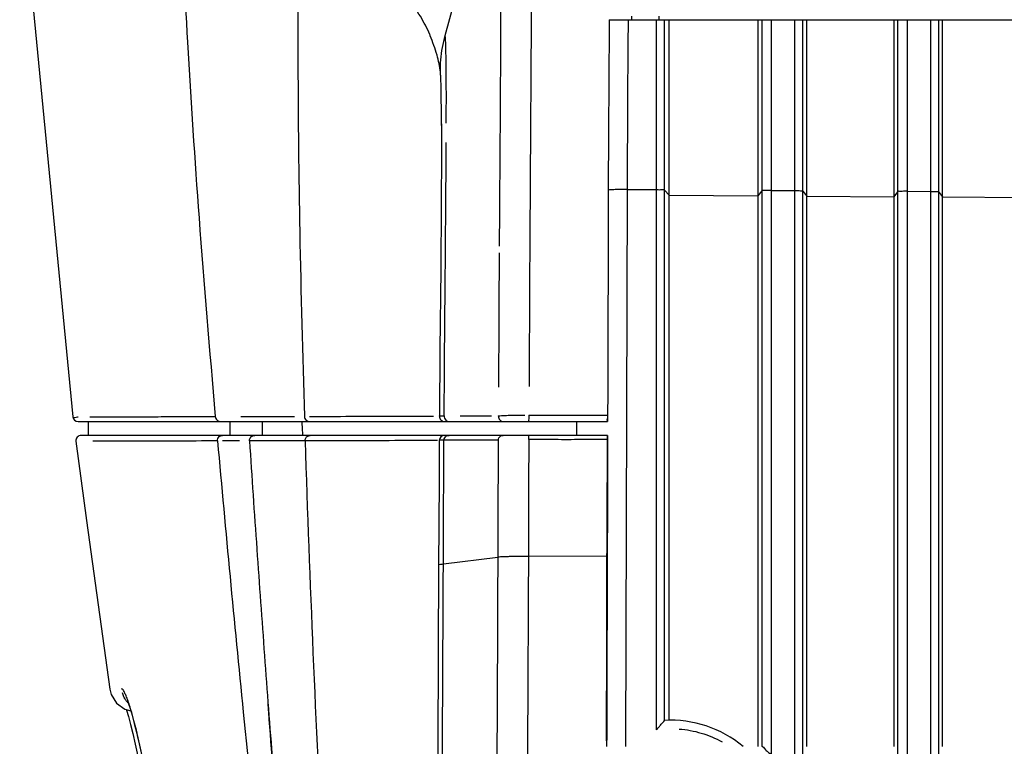
# Model space of a CAD drawing. Extents: x 0 to 376, y 0 to 266.
# Drawn here: x 219 to 230, y 165 to 173 of the extents above; entities that cross this region are included whole.
import ezdxf

# ---------------------------------------------------------------- set-up
doc = ezdxf.new("R2010")
doc.units = 0
doc.header["$LTSCALE"] = 23.1
for name, color, linetype, true_color in [('W1-FRONT_COVDXF_CONTINU526', 7, 'Continuous', 0xffffff), ('W1-LAMP_COVEDXF_CONTINU528', 7, 'Continuous', 0xffffff), ('W1-RIGHT-COVDXF_CONTINU529', 7, 'Continuous', 0xffffff), ('W1-TOP_COVERDXF_CONTINU520', 7, 'Continuous', 0xffffff)]:
    doc.layers.add(name, color=color, linetype=linetype, true_color=true_color)

msp = doc.modelspace()

# ---------------------------------------------------------------- linework, layer by layer
at = {"layer": 'W1-FRONT_COVDXF_CONTINU526', "color": 7, "linetype": 'Continuous', "true_color": 0xffffff}
for p, q in [((226.05, 173.539), (226.05, 173.499)), ((226.364, 173.539), (226.364, 173.499))]:
    msp.add_line(p, q, dxfattribs=at)
at = {"layer": 'W1-LAMP_COVEDXF_CONTINU528', "color": 7, "linetype": 'Continuous', "true_color": 0xffffff}
msp.add_line((225.772, 168.727), (221.726, 168.727), dxfattribs=at)
at = {"layer": 'W1-LAMP_COVEDXF_CONTINU528', "color": 9, "linetype": 'Continuous', "true_color": 0xc0c0c0}
for p, q in [((223.89, 167.251), (224.514, 167.328)), ((225.764, 167.34), (224.866, 167.338))]:
    msp.add_line(p, q, dxfattribs=at)
at = {"layer": 'W1-LAMP_COVEDXF_CONTINU528', "color": 7, "linetype": 'Continuous', "true_color": 0xffffff}
for points in [[(223.843, 168.668), (223.84, 168.225), (223.837, 167.691), (223.834, 167.238)], [(223.834, 167.238), (223.83, 166.238), (223.825, 165.155), (223.819, 164.161)]]:
    msp.add_lwpolyline(points, dxfattribs=at)
msp.add_arc((223.903, 168.667), 0.06, 90, 179.596, dxfattribs=at)
for points, start_tangent, end_tangent in [([(221.665, 168.664), (221.672, 168.695), (221.694, 168.719), (221.726, 168.727)], (-0.064607, 0.997911), (1, -0.000001)), ([(225.772, 168.727), (225.771, 168.704), (225.77, 168.678)], (-1, 0), (-0.007124, -0.999975)), ([(221.665, 168.664), (221.749, 167.422), (221.837, 166.2), (221.93, 164.976), (222.03, 163.728), (222.135, 162.438), (222.247, 161.1), (222.364, 159.71), (222.484, 158.263), (222.606, 156.773), (222.724, 155.261), (222.835, 153.75), (222.937, 152.26), (223.03, 150.786), (223.115, 149.313), (223.193, 147.826)], (0.064607, -0.997911), (0.049815, -0.998758)), ([(225.77, 168.678), (225.769, 168.428), (225.766, 167.885), (225.764, 167.34)], (-0.007124, -0.999975), (-0.002726, -0.999996)), ([(225.764, 167.34), (225.76, 165.749), (225.758, 165.219)], (-0.002726, -0.999996), (-0.002474, -0.999997))]:
    msp.add_spline(points, degree=3, dxfattribs=dict(at, start_tangent=start_tangent, end_tangent=end_tangent))
at = {"layer": 'W1-LAMP_COVEDXF_CONTINU528', "color": 9, "linetype": 'Continuous', "true_color": 0xc0c0c0}
for points, start_tangent, end_tangent in [([(222.303, 168.665), (222.311, 168.696), (222.333, 168.719), (222.363, 168.727)], (-0.039673, 0.999213), (0.999999, -0.001012)), ([(223.897, 168.672), (223.906, 168.7), (223.927, 168.72), (223.955, 168.727)], (0.071177, 0.997464), (1, 0.000042)), ([(224.519, 168.671), (224.528, 168.699), (224.549, 168.72), (224.577, 168.727)], (0.051795, 0.998658), (1, 0)), ([(224.87, 168.679), (224.871, 168.704), (224.876, 168.727)], (0.016633, 0.999862), (0.999993, 0.003854)), ([(222.303, 168.665), (222.159, 168.665), (221.946, 168.664), (221.665, 168.664)], (-0.999991, -0.004222), (-0.999999, -0.001514)), ([(223.821, 168.668), (223.534, 168.667), (223.003, 168.666), (222.303, 168.665)], (-0.999996, -0.002925), (-0.999999, -0.001653)), ([(222.303, 168.665), (222.506, 163.796), (222.812, 158.231), (223.106, 152.843), (223.326, 147.828)], (0.032132, -0.999484), (0.037834, -0.999284)), ([(223.897, 168.672), (223.866, 168.671), (223.843, 168.668)], (-0.999436, -0.033593), (0.806592, -0.591108)), ([(223.89, 167.251), (223.892, 167.729), (223.894, 168.204), (223.897, 168.672)], (0.004002, 0.999992), (0.00649, 0.999979)), ([(224.519, 168.671), (224.298, 168.671), (224.091, 168.671), (223.897, 168.672)], (-0.999999, 0.001401), (-0.999997, 0.002639)), ([(224.519, 168.671), (224.517, 168.197), (224.516, 167.736), (224.514, 167.328)], (-0.004374, -0.99999), (-0.002947, -0.999996)), ([(224.87, 168.679), (224.868, 168.206), (224.867, 167.746), (224.866, 167.338)], (-0.004175, -0.999991), (-0.00285, -0.999996)), ([(225.77, 168.678), (225.471, 168.678), (225.171, 168.678), (224.87, 168.679)], (-1, 0.000108), (-1, 0.000109)), ([(223.834, 167.238), (223.858, 167.247), (223.89, 167.251)], (-0.281597, 0.959533), (0.992745, 0.12024)), ([(223.875, 164.161), (223.88, 165.191), (223.885, 166.221), (223.89, 167.251)], (0.005363, 0.999986), (0.004251, 0.999991)), ([(224.514, 167.328), (224.51, 166.272), (224.505, 165.216), (224.499, 164.158)], (-0.004105, -0.999992), (-0.005121, -0.999987)), ([(224.866, 167.338), (224.812, 167.338), (224.76, 167.337), (224.711, 167.336), (224.665, 167.336), (224.623, 167.334), (224.587, 167.333), (224.556, 167.332), (224.532, 167.33), (224.514, 167.328)], (-0.999999, -0.001016), (-0.991557, -0.129675)), ([(224.866, 167.338), (224.861, 166.278), (224.856, 165.218), (224.851, 164.157)], (-0.004094, -0.999992), (-0.005113, -0.999987))]:
    msp.add_spline(points, degree=3, dxfattribs=dict(at, start_tangent=start_tangent, end_tangent=end_tangent))
at = {"layer": 'W1-RIGHT-COVDXF_CONTINU529', "color": 7, "linetype": 'Continuous', "true_color": 0xffffff}
for p, q in [((225.794, 173.499), (245.7, 173.499)), ((226.48, 165.457), (226.48, 173.499)), ((227.5, 173.499), (227.5, 165.157)), ((228.06, 165.157), (228.06, 173.499)), ((229.06, 173.499), (229.06, 165.157)), ((229.62, 165.157), (229.62, 173.499))]:
    msp.add_line(p, q, dxfattribs=at)
at = {"layer": 'W1-RIGHT-COVDXF_CONTINU529', "color": 9, "linetype": 'Continuous', "true_color": 0xc0c0c0}
for p, q in [((226.335, 165.346), (226.335, 173.499)), ((226.426, 165.454), (226.426, 173.499)), ((227.543, 173.499), (227.543, 165.157)), ((227.651, 173.499), (227.651, 165.058)), ((227.924, 111.87), (227.924, 173.499)), ((228.015, 111.963), (228.015, 173.499)), ((229.103, 173.499), (229.103, 112.072)), ((229.211, 173.499), (229.211, 111.978)), ((229.484, 112.001), (229.484, 173.499)), ((229.575, 112.095), (229.575, 173.499)), ((225.999, 171.551), (225.981, 165.157)), ((225.999, 171.551), (226.335, 171.549)), ((226.426, 171.542), (226.48, 171.485)), ((227.543, 171.533), (227.5, 171.478)), ((227.651, 171.54), (227.924, 171.538)), ((228.015, 171.531), (228.06, 171.474)), ((229.211, 171.53), (229.484, 171.528)), ((226.48, 171.485), (227.5, 171.478)), ((228.06, 171.474), (229.06, 171.467)), ((229.103, 171.523), (229.06, 171.467)), ((229.575, 171.521), (229.62, 171.464)), ((229.62, 171.464), (230.62, 171.457))]:
    msp.add_line(p, q, dxfattribs=at)
at = {"layer": 'W1-RIGHT-COVDXF_CONTINU529', "color": 7, "linetype": 'Continuous', "true_color": 0xffffff}
msp.add_lwpolyline([(226.426, 165.454), (226.427, 165.455), (226.427, 165.455)], dxfattribs=at)
msp.add_arc((226.5, 164.157), 1.3, 50.2851, 93.1906, dxfattribs=at)
for points, start_tangent, end_tangent in [([(225.794, 173.499), (225.79, 173.023), (225.787, 172.534), (225.784, 172.037), (225.782, 171.536)], (-0.009061, -0.999959), (-0.002401, -0.999997)), ([(225.782, 171.536), (225.777, 169.52), (225.775, 168.887)], (-0.002401, -0.999997), (-0.002918, -0.999996)), ([(225.775, 168.727), (225.771, 167.396), (225.764, 165.157)], (-0.002924, -0.999996), (-0.002724, -0.999996)), ([(226.335, 165.346), (226.369, 165.385), (226.397, 165.418), (226.426, 165.454)], (0.652685, 0.757629), (0.434891, 0.900483)), ([(227.543, 165.158), (227.58, 165.127), (227.613, 165.096), (227.651, 165.058)], (1, 0), (0.705691, -0.70852))]:
    msp.add_spline(points, degree=3, dxfattribs=dict(at, start_tangent=start_tangent, end_tangent=end_tangent))
at = {"layer": 'W1-RIGHT-COVDXF_CONTINU529', "color": 9, "linetype": 'Continuous', "true_color": 0xc0c0c0}
for points, start_tangent, end_tangent in [([(226.01, 173.499), (226.006, 173.026), (226.003, 172.542), (226.001, 172.049), (225.999, 171.551)], (-0.008621, -0.999963), (-0.002334, -0.999997)), ([(225.999, 171.551), (225.951, 171.551), (225.905, 171.55), (225.863, 171.549), (225.828, 171.546), (225.782, 171.536)], (-0.999959, 0.009048), (0.353993, -0.935248)), ([(226.335, 171.549), (226.373, 171.548), (226.426, 171.542)], (0.999978, -0.006643), (0.684473, -0.729038)), ([(227.651, 171.54), (227.612, 171.54), (227.578, 171.538), (227.543, 171.533)], (-0.999978, 0.006643), (-0.620594, -0.784132)), ([(227.924, 171.538), (227.958, 171.538), (227.987, 171.536), (228.015, 171.531)], (0.999978, -0.006643), (0.6166, -0.787277)), ([(229.211, 171.53), (229.172, 171.53), (229.138, 171.528), (229.103, 171.523)], (-0.999978, 0.006643), (-0.620594, -0.784132)), ([(229.484, 171.528), (229.518, 171.527), (229.547, 171.526), (229.575, 171.521)], (0.999978, -0.006643), (0.6166, -0.787277)), ([(226.595, 165.356), (226.85, 165.309), (227.089, 165.209)], (0.997382, -0.072312), (0.874846, -0.484401))]:
    msp.add_spline(points, degree=3, dxfattribs=dict(at, start_tangent=start_tangent, end_tangent=end_tangent))
at = {"layer": 'W1-TOP_COVERDXF_CONTINU520', "color": 9, "linetype": 'Continuous', "true_color": 0xc0c0c0}
for p, q in [((223.911, 173.318), (224.538, 175.627)), ((224.872, 168.96), (225.772, 168.96)), ((221.445, 168.727), (221.445, 168.887))]:
    msp.add_line(p, q, dxfattribs=at)
at = {"layer": 'W1-TOP_COVERDXF_CONTINU520', "color": 7, "linetype": 'Continuous', "true_color": 0xffffff}
for p, q in [((219.028, 175.244), (219.637, 168.94)), ((223.868, 172.284), (223.868, 172.304)), ((219.697, 168.887), (225.775, 168.887)), ((219.814, 168.887), (219.814, 168.727)), ((221.816, 168.727), (221.816, 168.887)), ((225.42, 168.727), (225.42, 168.887)), ((221.726, 168.727), (219.733, 168.727)), ((220.235, 165.584), (220.303, 165.563)), ((220.275, 165.499), (220.299, 165.409)), ((220.299, 165.409), (220.325, 165.303))]:
    msp.add_line(p, q, dxfattribs=at)
for points in [[(223.868, 172.304), (223.868, 171.961), (223.865, 171.376), (223.859, 170.628), (223.851, 169.718), (223.845, 168.948)], [(219.674, 168.66), (219.794, 167.75), (220.063, 165.815)], [(220.063, 165.815), (220.079, 165.753), (220.14, 165.653), (220.235, 165.584)], [(220.264, 165.674), (220.263, 165.676), (220.263, 165.674), (220.276, 165.644), (220.294, 165.59), (220.317, 165.515), (220.343, 165.419), (220.373, 165.304), (220.404, 165.169), (220.438, 165.015), (220.473, 164.844), (220.509, 164.655), (220.546, 164.451), (220.583, 164.232), (220.62, 164.002), (220.657, 163.761), (220.692, 163.511), (220.7, 163.452)], [(220.253, 165.579), (220.254, 165.573), (220.275, 165.499)], [(220.325, 165.303), (220.352, 165.182), (220.382, 165.045), (220.413, 164.894), (220.445, 164.729), (220.478, 164.551), (220.511, 164.361), (220.544, 164.16), (220.578, 163.949), (220.611, 163.73), (220.643, 163.505)]]:
    msp.add_lwpolyline(points, dxfattribs=at)
for centre, start, end in [((219.697, 168.947), 187.3042, 270), ((223.905, 168.947), 179.5692, 270), ((219.733, 168.667), 90, 187.4006)]:
    msp.add_arc(centre, 0.06, start, end, dxfattribs=at)
at = {"layer": 'W1-TOP_COVERDXF_CONTINU520', "color": 9, "linetype": 'Continuous', "true_color": 0xc0c0c0}
for points, start_tangent, end_tangent in [([(224.889, 175.92), (224.892, 175.859), (224.895, 175.767), (224.898, 175.642), (224.9, 175.486), (224.901, 175.299), (224.902, 175.082), (224.902, 174.835), (224.902, 174.559), (224.901, 174.256), (224.899, 173.926), (224.898, 173.571), (224.896, 173.192), (224.893, 172.791), (224.891, 172.368), (224.888, 171.926), (224.885, 171.467), (224.882, 170.99), (224.879, 170.5), (224.877, 169.997), (224.874, 169.483), (224.873, 169.287)], (0.085105, -0.996372), (-0.004742, -0.999989)), ([(224.538, 175.627), (224.541, 175.569), (224.544, 175.48), (224.547, 175.36), (224.548, 175.211), (224.55, 175.031), (224.551, 174.823), (224.551, 174.586), (224.55, 174.322), (224.55, 174.031), (224.548, 173.716), (224.547, 173.376), (224.545, 173.012), (224.542, 172.627), (224.54, 172.223), (224.537, 171.799), (224.534, 171.358), (224.531, 170.901)], (0.088255, -0.996098), (-0.006233, -0.999981)), ([(220.872, 175.015), (220.954, 173.24), (221.086, 171.224), (221.273, 168.943)], (0.035134, -0.999383), (0.088103, -0.996111)), ([(222.23, 174.73), (222.221, 172.988), (222.242, 171.063), (222.295, 168.945)], (-0.013846, -0.999904), (0.030737, -0.999527)), ([(223.735, 173.328), (223.626, 173.538), (223.485, 173.744), (223.332, 173.924), (223.181, 174.077), (223.036, 174.205), (222.899, 174.313), (222.771, 174.405), (222.653, 174.483), (222.543, 174.55), (222.443, 174.61), (222.351, 174.663), (222.265, 174.711)], (-0.400481, 0.916305), (-0.870764, 0.491702)), ([(223.856, 172.897), (223.817, 173.093), (223.74, 173.315), (223.735, 173.328)], (-0.125368, 0.99211), (-0.400481, 0.916305)), ([(223.856, 172.897), (223.861, 173.039), (223.88, 173.18), (223.911, 173.318)], (-0.003188, 0.999995), (0.261994, 0.96507)), ([(223.923, 172.312), (223.924, 172.516), (223.924, 172.699), (223.923, 172.86), (223.922, 172.998), (223.92, 173.114), (223.918, 173.206), (223.915, 173.274), (223.911, 173.318)], (0.002918, 0.999996), (-0.115804, 0.993272)), ([(223.868, 172.304), (223.868, 172.446), (223.866, 172.583), (223.865, 172.697), (223.862, 172.788), (223.859, 172.854), (223.856, 172.897)], (-0.002307, 0.999997), (-0.126845, 0.991923)), ([(223.899, 168.953), (223.902, 169.322), (223.904, 169.682), (223.907, 170.032), (223.91, 170.37), (223.913, 170.696), (223.915, 171.007), (223.918, 171.303), (223.92, 171.582), (223.921, 171.844), (223.923, 172.088)], (0.006929, 0.999976), (0.004688, 0.999989)), ([(224.531, 170.821), (224.528, 170.43), (224.526, 169.947), (224.523, 169.454), (224.522, 169.281)], (-0.00619, -0.999981), (-0.004983, -0.999988)), ([(219.638, 168.94), (219.692, 168.94), (219.697, 168.94)], (-0.005967, -0.999982), (0.999998, 0.002021)), ([(219.831, 168.94), (220.057, 168.941), (220.372, 168.941), (220.651, 168.942)], (0.999998, 0.002041), (0.999998, 0.002097)), ([(220.651, 168.942), (220.777, 168.942), (221.273, 168.943)], (0.999998, 0.002097), (0.999998, 0.002112)), ([(221.273, 168.943), (221.28, 168.919), (221.296, 168.899), (221.331, 168.887)], (0.068371, -0.99766), (1, -0.000341)), ([(221.567, 168.944), (221.817, 168.944), (222.021, 168.944), (222.181, 168.945)], (0.999999, 0.001424), (0.999996, 0.002746)), ([(222.295, 168.945), (222.301, 168.92), (222.318, 168.9), (222.354, 168.887)], (0.038306, -0.999266), (1, -0.000981)), ([(222.354, 168.945), (222.83, 168.946), (223.267, 168.947), (223.583, 168.947), (223.778, 168.947)], (0.999999, 0.001578), (0.999998, 0.001933)), ([(223.845, 168.948), (223.874, 168.951), (223.899, 168.953)], (-0.757291, 0.653077), (0.999221, 0.039462)), ([(223.899, 168.953), (223.903, 168.925), (223.919, 168.902), (223.957, 168.887)], (-0.082713, -0.996573), (1, 0.000001)), ([(224.082, 168.952), (224.286, 168.952), (224.442, 168.951)], (0.999997, -0.002483), (0.999998, -0.001745)), ([(224.52, 168.951), (224.557, 168.954), (224.584, 168.955), (224.615, 168.957)], (0.992604, 0.121395), (0.99945, 0.03316)), ([(224.52, 168.951), (224.525, 168.924), (224.541, 168.902), (224.578, 168.887)], (-0.060222, -0.998185), (1, -0.000013)), ([(224.615, 168.957), (224.651, 168.958), (224.69, 168.959)], (0.99945, 0.03316), (0.999806, 0.019687)), ([(224.69, 168.959), (224.732, 168.959), (224.777, 168.96), (224.824, 168.96)], (0.999806, 0.019687), (0.999982, 0.005953)), ([(224.872, 168.96), (224.872, 168.934), (224.877, 168.887)], (-0.019744, -0.999805), (1, 0.0002)), ([(221.298, 168.663), (221.302, 168.691), (221.318, 168.713), (221.356, 168.727)], (-0.069743, 0.997565), (1, 0.000023)), ([(220.403, 168.661), (220.091, 168.661), (219.866, 168.66)], (-0.999998, -0.002108), (-0.999998, -0.002071)), ([(221.298, 168.663), (220.805, 168.662), (220.403, 168.661)], (-0.999998, -0.002137), (-0.999998, -0.002108)), ([(221.298, 168.663), (221.593, 165.549), (221.953, 162.026), (222.338, 158.279), (222.682, 154.636), (222.957, 151.198), (223.175, 147.826)], (0.089349, -0.996), (0.057212, -0.998362)), ([(221.551, 168.663), (221.428, 168.663), (221.356, 168.663)], (-0.999999, -0.001404), (-0.999999, -0.001299)), ([(220.317, 165.53), (220.313, 165.545), (220.288, 165.627), (220.265, 165.695), (220.244, 165.748), (220.226, 165.786), (220.196, 165.816)], (-0.271399, 0.962467), (-0.999957, -0.009267)), ([(220.27, 165.657), (220.246, 165.687), (220.223, 165.727), (220.206, 165.771)], (-0.667203, 0.744876), (-0.287282, 0.957846)), ([(220.701, 163.451), (220.673, 163.655), (220.644, 163.858), (220.613, 164.057), (220.582, 164.249), (220.551, 164.435), (220.519, 164.612), (220.487, 164.78), (220.456, 164.937), (220.425, 165.084), (220.395, 165.218), (220.367, 165.341), (220.339, 165.45)], (-0.133167, 0.991094), (-0.254678, 0.967026))]:
    msp.add_spline(points, degree=3, dxfattribs=dict(at, start_tangent=start_tangent, end_tangent=end_tangent))
at = {"layer": 'W1-TOP_COVERDXF_CONTINU520', "color": 7, "linetype": 'Continuous', "true_color": 0xffffff}
for points, start_tangent, end_tangent in [([(225.772, 168.96), (225.773, 168.926), (225.774, 168.887)], (-0.008052, -0.999968), (1, 0)), ([(222.264, 168.887), (222.273, 168.755), (222.275, 168.722)], (0.063057, -0.99801), (0.063856, -0.997959)), ([(221.698, 168.721), (221.694, 168.719), (221.672, 168.695)], (-0.894969, -0.446128), (-0.464002, -0.885834)), ([(223.193, 147.826), (223.081, 149.919), (222.952, 152.022), (222.808, 154.124), (222.65, 156.211), (222.481, 158.299), (222.299, 160.48), (222.1, 162.86), (221.886, 165.551), (221.878, 165.656)], (-0.049815, 0.998758), (-0.075874, 0.997117))]:
    msp.add_spline(points, degree=3, dxfattribs=dict(at, start_tangent=start_tangent, end_tangent=end_tangent))

doc.saveas('drawing.dxf')
